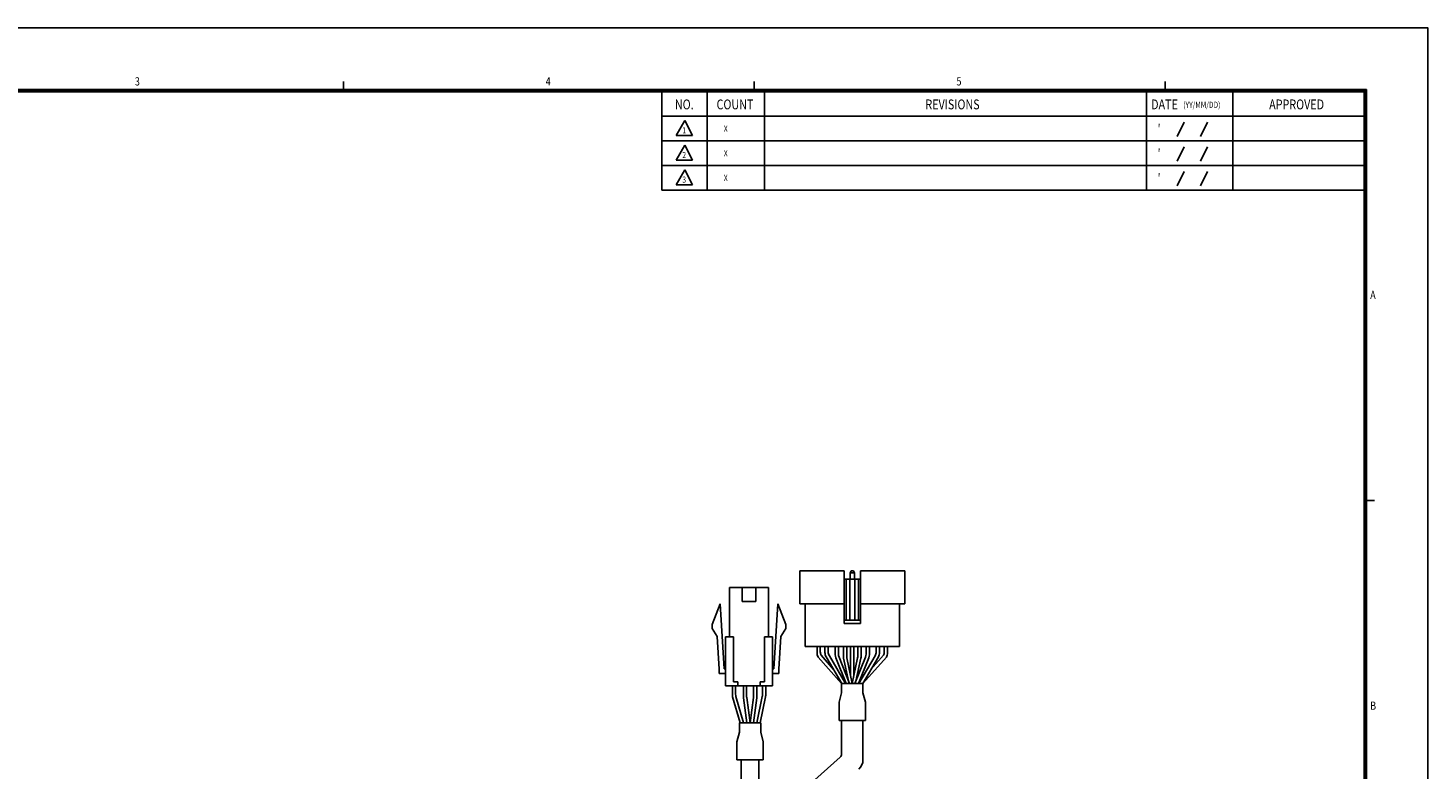
# Model space of a CAD drawing. Units: millimetres. Extents: x 0 to 594, y 0 to 420.
# Drawn here: x 253 to 594, y 240 to 420 of the extents above; entities that cross this region are included whole.
import ezdxf

# ---------------------------------------------------------------- set-up
doc = ezdxf.new("R2010")
doc.units = ezdxf.units.MM
doc.layers.add('DIM', color=3, linetype='Continuous')
doc.layers.add('SHEET', color=1, linetype='Continuous')
doc.styles.add('SHEET1', font='ROMANS.SHX', dxfattribs={"width": 0.8, "height": 3})

msp = doc.modelspace()

# ---------------------------------------------------------------- linework, layer by layer
for p, q in [((441.0529, 287.8339), (441.0529, 279.8339)), ((451.8529, 287.8339), (441.0529, 287.8339)), ((451.8529, 287.8339), (451.8529, 275.0339)), ((453.5529, 287.8339), (453.3529, 287.3339)), ((453.3529, 285.8339), (453.3529, 287.3339)), ((454.3529, 287.3339), (453.3529, 287.3339)), ((454.1529, 287.8339), (453.5529, 287.8339)), ((454.1529, 287.8339), (454.3529, 287.3339)), ((454.3529, 285.8339), (454.3529, 287.3339)), ((455.8529, 287.8339), (455.8529, 275.0339)), ((423.963, 271.8238), (423.963, 283.8238)), ((427.013, 280.4238), (427.013, 283.8238)), ((430.413, 280.4238), (430.413, 283.8238)), ((433.463, 271.8238), (433.463, 283.8238)), ((455.8529, 285.8339), (451.8529, 285.8339)), ((452.3529, 285.8339), (452.3529, 275.8339)), ((453.2529, 285.8339), (453.2529, 275.8339)), ((454.4529, 285.8339), (454.4529, 275.8339)), ((455.3529, 285.8339), (455.3529, 275.8339)), ((421.713, 279.8238), (419.713, 274.8238)), ((422.663, 264.0238), (421.713, 279.8238)), ((434.763, 264.0238), (435.713, 279.8238)), ((435.713, 279.8238), (437.713, 274.8238)), ((451.8529, 279.8339), (441.0529, 279.8339)), ((442.3529, 279.8339), (442.3529, 269.4339)), ((466.6529, 279.8339), (455.8529, 279.8339)), ((465.3529, 279.8339), (465.3529, 269.4339)), ((419.713, 274.8238), (419.713, 273.8238)), ((420.9901, 271.8518), (419.713, 273.8238)), ((436.4358, 271.8518), (437.713, 273.8238)), ((437.713, 274.8238), (437.713, 273.8238)), ((455.8529, 275.8339), (451.8529, 275.8339)), ((455.8529, 275.0339), (451.8529, 275.0339)), ((421.4651, 263.9518), (420.9901, 271.8518)), ((422.963, 259.8238), (422.963, 271.8238)), ((424.963, 260.8238), (424.963, 271.8238)), ((432.463, 260.8238), (432.463, 271.8238)), ((434.463, 259.8238), (434.463, 271.8238)), ((435.9608, 263.9518), (436.4358, 271.8518)), ((465.3529, 269.4339), (442.3529, 269.4339)), ((460.4936, 269.4339), (447.1936, 269.4339)), ((453.4436, 269.4339), (453.4436, 262.3168)), ((454.2436, 269.4339), (454.2436, 262.3168)), ((421.463, 262.8238), (421.463, 264.0238)), ((435.963, 262.8238), (435.963, 264.0238)), ((424.6567, 257.7058), (424.6567, 259.8238)), ((424.6567, 259.8238), (432.7692, 259.8238)), ((425.4567, 257.8164), (425.4567, 259.8238)), ((425.963, 259.8238), (425.963, 260.8238)), ((431.463, 259.8238), (431.463, 260.8238)), ((431.9692, 257.6254), (431.9692, 259.8238)), ((432.7692, 257.5441), (432.7692, 259.8238)), ((426.5197, 250.8238), (424.7318, 257.1628)), ((427.3509, 250.8238), (425.5318, 257.2735)), ((430.6153, 250.8238), (431.9284, 257.2234)), ((431.432, 250.8238), (432.7284, 257.1421)), ((451.2529, 243.2601), (451.2529, 251.4495)), ((451.2529, 251.4495), (456.4529, 251.4495)), ((456.4529, 241.8395), (456.4529, 251.4495)), ((450.9236, 242.5184), (444.7544, 236.939)), ((426.8239, 241.8394), (426.8239, 233.7819)), ((431.1239, 241.8394), (431.1239, 235.5977))]:
    msp.add_line(p, q)
at = {"color": 0}
for p, q in [((466.6529, 287.8339), (455.8529, 287.8339)), ((466.6529, 287.8339), (466.6529, 279.8339)), ((445.2743, 267.8884), (445.2743, 269.4339)), ((446.0743, 268.1054), (446.0743, 269.4339)), ((447.1936, 267.9606), (447.1936, 269.4339)), ((447.9936, 268.1776), (447.9936, 269.4339)), ((449.6936, 267.44), (449.6936, 269.4339)), ((450.4936, 267.5942), (450.4936, 269.4339)), ((451.6936, 267.0539), (451.6936, 269.4339)), ((452.4936, 267.0978), (452.4936, 269.4339)), ((455.1936, 267.0978), (455.1936, 269.4339)), ((455.9936, 267.053), (455.9936, 269.4339)), ((457.2121, 267.5942), (457.2121, 269.4339)), ((458.0121, 267.44), (458.0121, 269.4339)), ((459.6936, 268.1776), (459.6936, 269.4339)), ((460.4936, 267.9606), (460.4936, 269.4339)), ((461.6315, 268.1054), (461.6315, 269.4339)), ((462.4315, 267.8884), (462.4315, 269.4339)), ((447.4679, 266.9498), (451.2843, 260.4339)), ((448.2679, 267.1668), (452.2114, 260.4339)), ((449.8369, 266.6966), (452.3443, 260.4339)), ((450.6369, 266.8508), (453.2061, 260.4339)), ((457.0689, 266.8508), (454.4997, 260.4339)), ((457.8689, 266.6966), (455.3614, 260.4339)), ((459.4194, 267.1668), (455.4758, 260.4339)), ((460.2194, 266.9498), (456.4029, 260.4339)), ((427.3331, 257.2293), (427.3331, 259.8238)), ((428.1331, 257.2822), (428.1331, 259.8238)), ((429.8331, 257.2822), (429.8331, 259.8238)), ((430.6331, 257.2293), (430.6331, 259.8238)), ((451.2531, 260.4339), (456.4523, 260.4339)), ((451.2531, 258.1853), (451.2531, 260.4339)), ((456.4523, 258.1853), (456.4523, 260.4339)), ((427.3506, 256.9658), (428.167, 250.8238)), ((428.1506, 257.0187), (428.974, 250.8238)), ((429.8157, 257.0187), (428.9922, 250.8238)), ((430.6157, 256.9658), (429.7992, 250.8238)), ((450.633, 255.8607), (451.2531, 258.1853)), ((450.633, 251.4495), (450.633, 255.8607)), ((457.0727, 255.8593), (456.4523, 258.1853)), ((457.0727, 251.4495), (457.0727, 255.8593)), ((431.5737, 250.8238), (426.3744, 250.8238)), ((426.3744, 248.5751), (426.3744, 250.8238)), ((431.5737, 248.5751), (431.5737, 250.8238)), ((450.633, 251.4495), (457.0727, 251.4495)), ((425.754, 246.2492), (426.3744, 248.5751)), ((425.754, 241.8394), (425.754, 246.2492)), ((432.1937, 246.2505), (431.5737, 248.5751)), ((432.1937, 241.8394), (432.1937, 246.2505)), ((432.1937, 241.8394), (425.754, 241.8394))]:
    msp.add_line(p, q, dxfattribs=at)
at = {"color": 1}
msp.add_lwpolyline([(0, 420), (594, 420), (594, 0), (0, 0)], close=True, dxfattribs=at)
for points in [[(30, 405), (579, 405), (579, 15), (30, 15)], [(30.25, 404.75), (578.75, 404.75), (578.75, 15.25), (30.25, 15.25)], [(30.5, 404.5), (578.5, 404.5), (578.5, 15.5), (30.5, 15.5)]]:
    msp.add_lwpolyline(points, close=True)
for points in [[(433.463, 283.8238), (423.963, 283.8238)], [(430.413, 280.4238), (427.013, 280.4238)], [(424.963, 271.8238), (422.963, 271.8238)], [(434.463, 271.8238), (432.463, 271.8238)], [(422.963, 262.8238), (421.463, 262.8238)], [(422.963, 262.8238), (421.463, 262.8238)], [(422.963, 262.8238), (421.463, 262.8238)], [(422.963, 262.8238), (421.463, 262.8238)], [(422.963, 264.0238), (422.663, 264.0238)], [(434.463, 264.0238), (434.763, 264.0238)], [(434.463, 262.8238), (435.963, 262.8238)], [(434.463, 262.8238), (435.963, 262.8238)], [(434.463, 259.8238), (422.963, 259.8238)], [(425.963, 260.8238), (424.963, 260.8238)], [(432.463, 260.8238), (431.463, 260.8238)]]:
    msp.add_lwpolyline(points)
at = {"color": 0}
for centre, start, end in [((447.2743, 267.8884), 180, 210.358277), ((448.0743, 268.1054), 180, 203.791628), ((449.1936, 267.9606), 180, 210.358277), ((449.9936, 268.1776), 180, 210.358277), ((451.6936, 267.44), 180, 201.819991), ((452.4936, 267.5942), 180, 201.819991), ((455.2121, 267.5942), 338.180008, 359.999999), ((456.0121, 267.44), 338.180008, 359.999999), ((457.6936, 268.1776), 329.641723, 0), ((458.4936, 267.9606), 329.641723, 0), ((459.6315, 268.1054), 336.208372, 0), ((460.4315, 267.8884), 329.641723, 0), ((429.3331, 257.2293), 180, 187.571875), ((430.1331, 257.2822), 180, 187.571875), ((427.8331, 257.2822), 352.428125, 0), ((428.6331, 257.2293), 352.428125, 0)]:
    msp.add_arc(centre, 2, start, end, dxfattribs=at)
for centre, radius, start, end in [((453.6936, 267.0539), 2, 180, 192.243597), ((454.4936, 267.0978), 2, 180, 191.729285), ((453.1936, 267.0978), 2, 348.270715, 0), ((453.9936, 267.053), 2, 347.81127, 0), ((426.6567, 257.7058), 2, 180, 195.750963), ((427.4567, 257.8164), 2, 180, 195.750963), ((429.9692, 257.6254), 2, 348.404564, 0), ((430.7692, 257.5441), 2, 348.404564, 0), ((450.2529, 243.2601), 1, 312.12575, 360), ((453.4529, 241.8395), 3, 312.12575, 360)]:
    msp.add_arc(centre, radius, start, end)
at = {"layer": 'DIM', "color": 0}
for p, q in [((445.5485, 266.8776), (451.2534, 260.4339)), ((446.2443, 267.2986), (449.3108, 263.835)), ((451.7391, 266.6298), (452.9388, 261.1016)), ((452.5354, 266.6912), (453.8345, 260.4339)), ((455.1519, 266.6912), (453.8527, 260.4339)), ((455.9485, 266.6307), (454.7393, 261.0324)), ((462.1572, 266.8776), (456.4523, 260.4339)), ((461.4615, 267.2986), (458.395, 263.835))]:
    msp.add_line(p, q, dxfattribs=at)
at = {"layer": 'SHEET'}
for p, q in [((330, 405), (330, 407)), ((430, 405), (430, 407)), ((530, 405), (530, 407)), ((418.5, 404.5), (418.5, 380.5)), ((432.5, 404.5), (432.5, 380.5)), ((525.5, 404.5), (525.5, 380.5)), ((546.5, 404.5), (546.5, 380.5)), ((407.5, 398.5), (578.5, 398.5)), ((534.6399, 397.1073), (532.9718, 393.5639)), ((540.3241, 397.1019), (538.656, 393.5585)), ((407.5, 392.5), (578.5, 392.5)), ((534.6399, 391.1073), (532.9718, 387.5639)), ((540.3241, 391.1019), (538.656, 387.5585)), ((407.5, 386.5), (578.5, 386.5)), ((534.6399, 385.1073), (532.9718, 381.5639)), ((540.3241, 385.1019), (538.656, 381.5585)), ((581, 305), (579, 305))]:
    msp.add_line(p, q, dxfattribs=at)
at = {"layer": 'SHEET', "color": 7}
for q in [(407.5, 404.5), (578.5, 380.5)]:
    msp.add_line((407.5, 380.5), q, dxfattribs=at)
at = {"layer": 'SHEET', "color": 1, "linetype": 'Continuous'}
for p, q in [((413.1097, 397.444), (410.9929, 393.8376)), ((414.9913, 393.8376), (413.1097, 397.444)), ((410.9929, 393.8376), (414.9913, 393.8376)), ((413.1097, 391.444), (410.9929, 387.8376)), ((414.9913, 387.8376), (413.1097, 391.444)), ((410.9929, 387.8376), (414.9913, 387.8376)), ((413.1097, 385.444), (410.9929, 381.8376)), ((414.9913, 381.8376), (413.1097, 385.444)), ((410.9929, 381.8376), (414.9913, 381.8376))]:
    msp.add_line(p, q, dxfattribs=at)

# ---------------------------------------------------------------- texts
at = {"layer": 'SHEET', "style": 'SHEET1', "width": 0.8}
for s, height, p in [('3', 2, (279.2192, 406.0064)), ('4', 2, (379.2192, 406.0064)), ('5', 2, (479.2192, 406.0064)), ('NO.', 2.4, (410.6707, 400.1978)), ('COUNT', 2.4, (420.8141, 400.1978)), ('DATE', 2.4, (526.6061, 400.1978)), ('(YY/MM/DD)', 1.5, (534.4225, 400.5572)), ('APPROVED', 2.4, (555.3335, 400.1978)), ('1', 1.5, (412.4843, 394.3307)), ('X', 1.5, (422.5791, 394.7582)), ("'", 2.4, (528.1638, 394.2089)), ('2', 1.5, (412.4843, 388.3307)), ('X', 1.5, (422.5791, 388.7582)), ("'", 2.4, (528.1638, 388.2089)), ('3', 1.5, (412.4843, 382.3307)), ('X', 1.5, (422.5791, 382.7582)), ("'", 2.4, (528.1638, 382.2089)), ('A', 2, (579.9353, 354.033)), ('B', 2, (579.9353, 254.033))]:
    msp.add_text(s, height=height, dxfattribs=at).set_placement(p)
at = {"layer": 'SHEET', "color": 7, "style": 'SHEET1', "width": 0.8}
msp.add_text('REVISIONS', height=2.4, dxfattribs=at).set_placement((471.6454, 400.1978))

doc.saveas('drawing.dxf')
